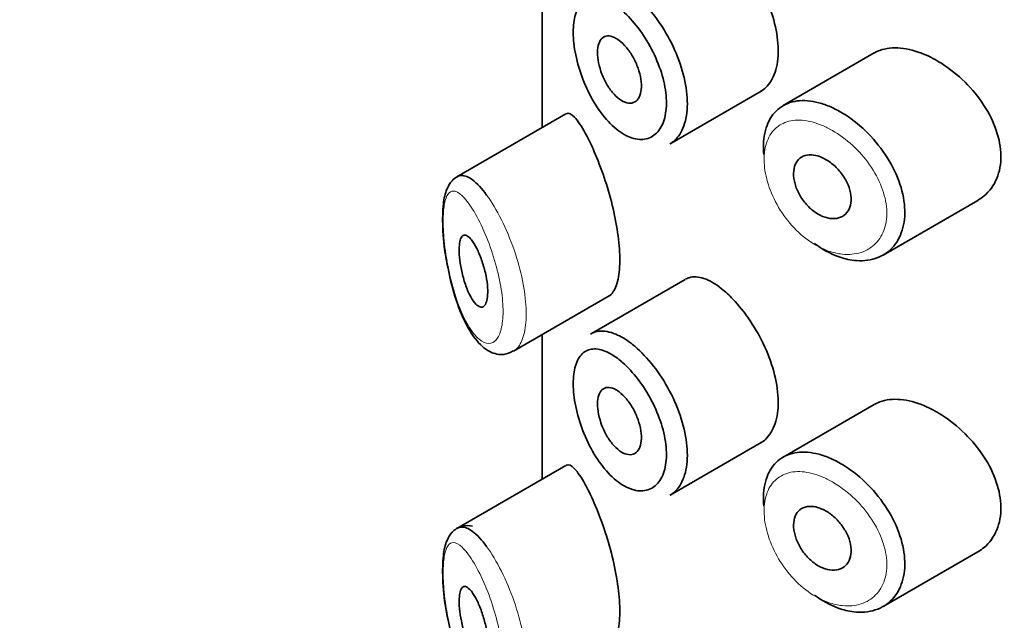
# Model space of a CAD drawing. Units: millimetres. Extents: x 0 to 2423, y 0 to 2766.
# Drawn here: x 552 to 566, y 1027 to 1035 of the extents above; entities that cross this region are included whole.
import ezdxf
from ezdxf import colors
from ezdxf.entities.mleader import LeaderData, LeaderLine
from ezdxf.math import Vec2, Vec3

# ---------------------------------------------------------------- set-up
doc = ezdxf.new("R2010")
doc.units = ezdxf.units.MM
doc.layers.add('DV5_Défaut', color=7, linetype='Continuous')
doc.layers.add('Défaut', color=7, linetype='Continuous')

# ---------------------------------------------------------------- blocks, each defined once
blk = doc.blocks.new('_DOT')
at = {"color": 0}
blk.add_line((0, 0), (-1, 0), dxfattribs=at)
at = {"color": 0, "const_width": 0.333}
blk.add_lwpolyline([(-0.1665, 0, 1), (0.1665, 0, 1)], format="xyb", close=True, dxfattribs=at)
blk = doc.blocks.new('SE4')
at = {"layer": 'DV5_Défaut', "color": 7, "linetype": 'Continuous', "lineweight": 35}
for p, q in [((559.39, 1035.457), (559.39, 1033.444)), ((559.393, 1033.446), (559.393, 1035.458)), ((559.393, 1035.458), (559.393, 1033.446)), ((564.022, 1034.486), (562.752, 1033.753)), ((561.174, 1033.221), (562.443, 1033.954)), ((559.723, 1033.637), (558.203, 1032.759)), ((564.144, 1031.67), (565.464, 1032.432)), ((561.386, 1031.331), (560.066, 1030.569)), ((558.992, 1030.328), (560.327, 1031.099)), ((559.39, 1030.558), (559.39, 1028.545)), ((559.393, 1028.547), (559.393, 1030.559)), ((559.393, 1030.559), (559.393, 1028.547)), ((564.022, 1029.587), (562.752, 1028.854)), ((561.174, 1028.322), (562.443, 1029.055)), ((559.723, 1028.738), (558.203, 1027.86)), ((564.144, 1026.771), (565.464, 1027.533))]:
    blk.add_line(p, q, dxfattribs=at)
for points, knots in [([(562.442, 1033.953), (562.466, 1033.967), (562.489, 1033.984), (562.51, 1034.003), (562.565, 1034.056), (562.61, 1034.13), (562.639, 1034.219), (562.669, 1034.308), (562.684, 1034.414), (562.682, 1034.529), (562.681, 1034.644), (562.664, 1034.77), (562.632, 1034.898), (562.6, 1035.026), (562.553, 1035.159), (562.496, 1035.286), (562.438, 1035.413), (562.368, 1035.537), (562.293, 1035.65), (562.218, 1035.763), (562.135, 1035.866), (562.052, 1035.953), (561.999, 1036.009), (561.945, 1036.058), (561.893, 1036.1)], [0, 0, 0, 0, 0.053378, 0.053378, 0.053378, 0.196068, 0.196068, 0.196068, 0.338674, 0.338674, 0.338674, 0.481354, 0.481354, 0.481354, 0.624034, 0.624034, 0.624034, 0.766636, 0.766636, 0.766636, 0.90931, 0.90931, 0.90931, 1, 1, 1, 1]), ([(560.623, 1035.345), (560.643, 1035.33), (560.663, 1035.314), (560.683, 1035.297), (560.772, 1035.222), (560.861, 1035.127), (560.944, 1035.021), (561.026, 1034.916), (561.103, 1034.796), (561.169, 1034.672), (561.234, 1034.548), (561.29, 1034.416), (561.331, 1034.287), (561.372, 1034.158), (561.399, 1034.028), (561.41, 1033.907), (561.421, 1033.787), (561.416, 1033.673), (561.396, 1033.575), (561.376, 1033.477), (561.34, 1033.391), (561.291, 1033.327), (561.257, 1033.282), (561.217, 1033.246), (561.173, 1033.22)], [0, 0, 0, 0, 0.032589, 0.032589, 0.032589, 0.179265, 0.179265, 0.179265, 0.324649, 0.324649, 0.324649, 0.469062, 0.469062, 0.469062, 0.613103, 0.613103, 0.613103, 0.757082, 0.757082, 0.757082, 0.901046, 0.901046, 0.901046, 1, 1, 1, 1]), ([(560.461, 1035.113), (560.404, 1035.158), (560.346, 1035.194), (560.292, 1035.219), (560.222, 1035.25), (560.155, 1035.264), (560.097, 1035.259), (560.041, 1035.254), (559.99, 1035.231), (559.949, 1035.191), (559.909, 1035.151), (559.877, 1035.094), (559.856, 1035.023), (559.835, 1034.953), (559.825, 1034.867), (559.825, 1034.772), (559.825, 1034.676), (559.837, 1034.569), (559.859, 1034.459), (559.882, 1034.347), (559.916, 1034.23), (559.959, 1034.119), (560.003, 1034.006), (560.057, 1033.895), (560.117, 1033.795), (560.177, 1033.696), (560.244, 1033.605), (560.315, 1033.53), (560.385, 1033.454), (560.461, 1033.393), (560.534, 1033.351), (560.58, 1033.325), (560.625, 1033.306), (560.669, 1033.295), (560.739, 1033.276), (560.807, 1033.277), (560.866, 1033.296), (560.926, 1033.315), (560.978, 1033.353), (561.019, 1033.407), (561.06, 1033.46), (561.09, 1033.532), (561.107, 1033.614), (561.124, 1033.696), (561.129, 1033.792), (561.119, 1033.893), (561.11, 1033.994), (561.087, 1034.104), (561.053, 1034.213), (561.018, 1034.322), (560.972, 1034.434), (560.917, 1034.538), (560.862, 1034.644), (560.797, 1034.746), (560.728, 1034.836), (560.659, 1034.926), (560.584, 1035.007), (560.511, 1035.072), (560.494, 1035.086), (560.478, 1035.1), (560.461, 1035.113)], [0, 0, 0, 0, 0.042565, 0.042565, 0.042565, 0.097393, 0.097393, 0.097393, 0.150242, 0.150242, 0.150242, 0.202465, 0.202465, 0.202465, 0.25461, 0.25461, 0.25461, 0.307649, 0.307649, 0.307649, 0.361815, 0.361815, 0.361815, 0.416544, 0.416544, 0.416544, 0.471245, 0.471245, 0.471245, 0.526056, 0.526056, 0.526056, 0.559633, 0.559633, 0.559633, 0.613191, 0.613191, 0.613191, 0.666487, 0.666487, 0.666487, 0.719576, 0.719576, 0.719576, 0.772566, 0.772566, 0.772566, 0.825637, 0.825637, 0.825637, 0.879042, 0.879042, 0.879042, 0.933072, 0.933072, 0.933072, 0.987814, 0.987814, 0.987814, 1, 1, 1, 1]), ([(560.464, 1034.662), (560.498, 1034.636), (560.533, 1034.602), (560.566, 1034.562), (560.599, 1034.523), (560.631, 1034.477), (560.658, 1034.428), (560.686, 1034.379), (560.71, 1034.326), (560.728, 1034.274), (560.747, 1034.222), (560.761, 1034.169), (560.768, 1034.119), (560.776, 1034.069), (560.778, 1034.021), (560.773, 1033.978), (560.769, 1033.936), (560.759, 1033.899), (560.743, 1033.869), (560.728, 1033.839), (560.707, 1033.817), (560.682, 1033.803), (560.657, 1033.789), (560.627, 1033.783), (560.596, 1033.787), (560.565, 1033.79), (560.531, 1033.803), (560.496, 1033.823), (560.462, 1033.844), (560.427, 1033.874), (560.394, 1033.91), (560.361, 1033.946), (560.328, 1033.99), (560.3, 1034.037), (560.271, 1034.084), (560.246, 1034.137), (560.225, 1034.19), (560.205, 1034.242), (560.189, 1034.297), (560.179, 1034.349), (560.168, 1034.401), (560.163, 1034.451), (560.164, 1034.496), (560.164, 1034.541), (560.17, 1034.582), (560.182, 1034.615), (560.193, 1034.648), (560.209, 1034.675), (560.23, 1034.693), (560.251, 1034.712), (560.276, 1034.722), (560.304, 1034.724), (560.333, 1034.726), (560.365, 1034.718), (560.398, 1034.703), (560.42, 1034.693), (560.442, 1034.679), (560.464, 1034.662)], [0, 0, 0, 0, 0.054135, 0.054135, 0.054135, 0.10829, 0.10829, 0.10829, 0.162155, 0.162155, 0.162155, 0.21566, 0.21566, 0.21566, 0.26894, 0.26894, 0.26894, 0.322132, 0.322132, 0.322132, 0.375363, 0.375363, 0.375363, 0.428763, 0.428763, 0.428763, 0.482472, 0.482472, 0.482472, 0.536578, 0.536578, 0.536578, 0.591006, 0.591006, 0.591006, 0.645443, 0.645443, 0.645443, 0.699447, 0.699447, 0.699447, 0.752756, 0.752756, 0.752756, 0.805545, 0.805545, 0.805545, 0.858337, 0.858337, 0.858337, 0.911642, 0.911642, 0.911642, 0.965627, 0.965627, 0.965627, 1, 1, 1, 1]), ([(564.721, 1034.467), (564.607, 1034.515), (564.493, 1034.545), (564.388, 1034.555), (564.283, 1034.564), (564.184, 1034.553), (564.099, 1034.522), (564.072, 1034.512), (564.046, 1034.499), (564.021, 1034.485)], [0, 0, 0, 0, 0.430974, 0.430974, 0.430974, 0.862193, 0.862193, 0.862193, 1, 1, 1, 1]), ([(565.466, 1032.433), (565.497, 1032.451), (565.526, 1032.471), (565.553, 1032.493), (565.629, 1032.557), (565.69, 1032.641), (565.73, 1032.738), (565.769, 1032.832), (565.789, 1032.941), (565.787, 1033.056), (565.786, 1033.167), (565.763, 1033.287), (565.723, 1033.405), (565.683, 1033.524), (565.624, 1033.643), (565.551, 1033.756), (565.476, 1033.871), (565.385, 1033.981), (565.287, 1034.079), (565.185, 1034.179), (565.073, 1034.269), (564.958, 1034.342), (564.88, 1034.391), (564.8, 1034.433), (564.721, 1034.467)], [0, 0, 0, 0, 0.051343, 0.051343, 0.051343, 0.196841, 0.196841, 0.196841, 0.338475, 0.338475, 0.338475, 0.476625, 0.476625, 0.476625, 0.614744, 0.614744, 0.614744, 0.756149, 0.756149, 0.756149, 0.901352, 0.901352, 0.901352, 1, 1, 1, 1]), ([(562.481, 1033.07), (562.477, 1033.117), (562.476, 1033.162), (562.477, 1033.206), (562.481, 1033.318), (562.502, 1033.422), (562.54, 1033.509), (562.578, 1033.595), (562.633, 1033.667), (562.702, 1033.719), (562.771, 1033.771), (562.854, 1033.805), (562.946, 1033.817), (563.039, 1033.829), (563.142, 1033.82), (563.248, 1033.792), (563.303, 1033.777), (563.358, 1033.758), (563.414, 1033.734)], [0, 0, 0, 0, 0.079983, 0.079983, 0.079983, 0.284274, 0.284274, 0.284274, 0.488523, 0.488523, 0.488523, 0.692703, 0.692703, 0.692703, 0.897057, 0.897057, 0.897057, 1, 1, 1, 1]), ([(559.992, 1033.37), (559.938, 1033.468), (559.888, 1033.544), (559.843, 1033.59), (559.799, 1033.636), (559.76, 1033.655), (559.728, 1033.64), (559.727, 1033.639), (559.726, 1033.638), (559.724, 1033.638)], [0, 0, 0, 0, 0.489383, 0.489383, 0.489383, 0.97962, 0.97962, 0.97962, 1, 1, 1, 1]), ([(563.414, 1033.734), (563.468, 1033.71), (563.523, 1033.681), (563.578, 1033.648), (563.688, 1033.582), (563.798, 1033.497), (563.899, 1033.4), (564, 1033.303), (564.094, 1033.191), (564.173, 1033.073), (564.252, 1032.955), (564.317, 1032.828), (564.364, 1032.703), (564.409, 1032.579), (564.437, 1032.453), (564.445, 1032.336), (564.453, 1032.221), (564.441, 1032.111), (564.411, 1032.015), (564.381, 1031.919), (564.333, 1031.834), (564.27, 1031.768), (564.206, 1031.701), (564.126, 1031.651), (564.036, 1031.622), (563.945, 1031.592), (563.842, 1031.583), (563.735, 1031.595), (563.664, 1031.604), (563.591, 1031.622), (563.517, 1031.649), (563.407, 1031.689), (563.294, 1031.752), (563.189, 1031.83)], [0, 0, 0, 0, 0.048444, 0.048444, 0.048444, 0.147877, 0.147877, 0.147877, 0.24809, 0.24809, 0.24809, 0.348085, 0.348085, 0.348085, 0.446558, 0.446558, 0.446558, 0.543254, 0.543254, 0.543254, 0.639412, 0.639412, 0.639412, 0.736673, 0.736673, 0.736673, 0.835732, 0.835732, 0.835732, 0.900881, 0.900881, 0.900881, 1, 1, 1, 1]), ([(560.321, 1031.096), (560.342, 1031.108), (560.362, 1031.126), (560.379, 1031.152), (560.413, 1031.2), (560.44, 1031.273), (560.456, 1031.365), (560.471, 1031.451), (560.477, 1031.556), (560.473, 1031.67), (560.47, 1031.781), (560.457, 1031.904), (560.437, 1032.03), (560.417, 1032.156), (560.389, 1032.287), (560.356, 1032.414), (560.322, 1032.546), (560.282, 1032.676), (560.24, 1032.796), (560.195, 1032.924), (560.147, 1033.044), (560.101, 1033.148), (560.064, 1033.231), (560.027, 1033.306), (559.992, 1033.37)], [0, 0, 0, 0, 0.075635, 0.075635, 0.075635, 0.218685, 0.218685, 0.218685, 0.35145, 0.35145, 0.35145, 0.479918, 0.479918, 0.479918, 0.608987, 0.608987, 0.608987, 0.743076, 0.743076, 0.743076, 0.886568, 0.886568, 0.886568, 1, 1, 1, 1]), ([(563.292, 1033.029), (563.337, 1033.009), (563.384, 1032.981), (563.427, 1032.947), (563.47, 1032.913), (563.511, 1032.873), (563.547, 1032.828), (563.583, 1032.784), (563.614, 1032.735), (563.639, 1032.686), (563.663, 1032.637), (563.681, 1032.586), (563.69, 1032.537), (563.7, 1032.488), (563.702, 1032.441), (563.696, 1032.398), (563.69, 1032.356), (563.677, 1032.317), (563.657, 1032.285), (563.637, 1032.253), (563.609, 1032.227), (563.577, 1032.208), (563.545, 1032.19), (563.507, 1032.179), (563.466, 1032.177), (563.425, 1032.175), (563.38, 1032.182), (563.335, 1032.196), (563.29, 1032.211), (563.243, 1032.235), (563.199, 1032.265), (563.156, 1032.295), (563.113, 1032.333), (563.076, 1032.375), (563.039, 1032.417), (563.005, 1032.465), (562.978, 1032.514), (562.951, 1032.563), (562.93, 1032.614), (562.917, 1032.664), (562.903, 1032.714), (562.896, 1032.763), (562.897, 1032.808), (562.898, 1032.854), (562.906, 1032.896), (562.921, 1032.931), (562.936, 1032.967), (562.958, 1032.997), (562.986, 1033.019), (563.014, 1033.041), (563.048, 1033.056), (563.085, 1033.063), (563.123, 1033.069), (563.165, 1033.067), (563.209, 1033.057), (563.236, 1033.051), (563.264, 1033.042), (563.292, 1033.029)], [0, 0, 0, 0, 0.05445, 0.05445, 0.05445, 0.108906, 0.108906, 0.108906, 0.16325, 0.16325, 0.16325, 0.217041, 0.217041, 0.217041, 0.270141, 0.270141, 0.270141, 0.322866, 0.322866, 0.322866, 0.375778, 0.375778, 0.375778, 0.429304, 0.429304, 0.429304, 0.483472, 0.483472, 0.483472, 0.537947, 0.537947, 0.537947, 0.592305, 0.592305, 0.592305, 0.646293, 0.646293, 0.646293, 0.699896, 0.699896, 0.699896, 0.753228, 0.753228, 0.753228, 0.806432, 0.806432, 0.806432, 0.859636, 0.859636, 0.859636, 0.912968, 0.912968, 0.912968, 0.966568, 0.966568, 0.966568, 1, 1, 1, 1]), ([(558.209, 1032.762), (558.182, 1032.747), (558.118, 1032.696), (558.048, 1032.572), (558.005, 1032.377), (558, 1032.063), (558.021, 1031.775), (558.049, 1031.643), (558.05, 1031.641)], [0, 0, 0, 0, 0.089411, 0.232781, 0.453774, 0.71996, 0.995166, 1, 1, 1, 1]), ([(558.206, 1032.761), (558.225, 1032.772), (558.245, 1032.777), (558.266, 1032.778), (558.312, 1032.78), (558.365, 1032.759), (558.421, 1032.716), (558.483, 1032.67), (558.55, 1032.598), (558.617, 1032.506)], [0, 0, 0, 0, 0.178106, 0.178106, 0.178106, 0.571573, 0.571573, 0.571573, 1, 1, 1, 1]), ([(558.426, 1031.853), (558.45, 1031.818), (558.474, 1031.774), (558.497, 1031.724), (558.52, 1031.674), (558.543, 1031.616), (558.562, 1031.556), (558.581, 1031.498), (558.597, 1031.437), (558.609, 1031.377), (558.62, 1031.322), (558.627, 1031.267), (558.631, 1031.217), (558.634, 1031.169), (558.633, 1031.125), (558.629, 1031.088), (558.625, 1031.051), (558.618, 1031.02), (558.608, 1030.997), (558.597, 1030.974), (558.584, 1030.957), (558.568, 1030.949), (558.552, 1030.941), (558.533, 1030.942), (558.514, 1030.951), (558.493, 1030.96), (558.47, 1030.979), (558.448, 1031.006), (558.425, 1031.036), (558.401, 1031.074), (558.378, 1031.12), (558.355, 1031.167), (558.333, 1031.223), (558.313, 1031.282), (558.295, 1031.341), (558.278, 1031.405), (558.265, 1031.468), (558.253, 1031.526), (558.244, 1031.586), (558.239, 1031.641), (558.235, 1031.691), (558.234, 1031.738), (558.235, 1031.779), (558.237, 1031.817), (558.242, 1031.85), (558.249, 1031.876), (558.256, 1031.903), (558.266, 1031.922), (558.278, 1031.934), (558.291, 1031.947), (558.306, 1031.951), (558.323, 1031.948), (558.341, 1031.943), (558.361, 1031.93), (558.383, 1031.908), (558.397, 1031.893), (558.411, 1031.875), (558.426, 1031.853)], [0, 0, 0, 0, 0.059515, 0.059515, 0.059515, 0.119219, 0.119219, 0.119219, 0.175762, 0.175762, 0.175762, 0.227805, 0.227805, 0.227805, 0.27664, 0.27664, 0.27664, 0.324401, 0.324401, 0.324401, 0.373178, 0.373178, 0.373178, 0.424681, 0.424681, 0.424681, 0.479997, 0.479997, 0.479997, 0.539117, 0.539117, 0.539117, 0.600288, 0.600288, 0.600288, 0.659949, 0.659949, 0.659949, 0.714588, 0.714588, 0.714588, 0.763723, 0.763723, 0.763723, 0.8101, 0.8101, 0.8101, 0.857244, 0.857244, 0.857244, 0.907879, 0.907879, 0.907879, 0.963344, 0.963344, 0.963344, 1, 1, 1, 1]), ([(558.05, 1031.641), (558.076, 1031.496), (558.127, 1031.232), (558.266, 1030.814), (558.44, 1030.502), (558.627, 1030.321), (558.841, 1030.262), (558.94, 1030.311), (558.987, 1030.335)], [0, 0, 0, 0, 0.173308, 0.370778, 0.600159, 0.780089, 0.910027, 1, 1, 1, 1]), ([(561.893, 1031.201), (561.808, 1031.268), (561.724, 1031.316), (561.647, 1031.342), (561.571, 1031.368), (561.5, 1031.373), (561.439, 1031.354), (561.421, 1031.349), (561.404, 1031.341), (561.388, 1031.332)], [0, 0, 0, 0, 0.435773, 0.435773, 0.435773, 0.871407, 0.871407, 0.871407, 1, 1, 1, 1]), ([(562.442, 1029.054), (562.466, 1029.068), (562.489, 1029.085), (562.51, 1029.105), (562.565, 1029.157), (562.61, 1029.231), (562.639, 1029.32), (562.669, 1029.409), (562.684, 1029.515), (562.682, 1029.63), (562.681, 1029.745), (562.664, 1029.871), (562.632, 1029.999), (562.6, 1030.127), (562.553, 1030.26), (562.496, 1030.387), (562.438, 1030.514), (562.368, 1030.638), (562.293, 1030.751), (562.218, 1030.864), (562.135, 1030.967), (562.052, 1031.054), (561.999, 1031.11), (561.945, 1031.159), (561.893, 1031.201)], [0, 0, 0, 0, 0.053378, 0.053378, 0.053378, 0.196068, 0.196068, 0.196068, 0.338674, 0.338674, 0.338674, 0.481354, 0.481354, 0.481354, 0.624034, 0.624034, 0.624034, 0.766636, 0.766636, 0.766636, 0.90931, 0.90931, 0.90931, 1, 1, 1, 1]), ([(560.066, 1030.569), (560.102, 1030.59), (560.142, 1030.603), (560.184, 1030.607), (560.255, 1030.616), (560.335, 1030.601), (560.419, 1030.566), (560.485, 1030.539), (560.554, 1030.498), (560.623, 1030.446)], [0, 0, 0, 0, 0.252354, 0.252354, 0.252354, 0.672259, 0.672259, 0.672259, 1, 1, 1, 1]), ([(560.461, 1030.214), (560.404, 1030.259), (560.346, 1030.295), (560.292, 1030.32), (560.222, 1030.351), (560.155, 1030.365), (560.097, 1030.36), (560.041, 1030.355), (559.99, 1030.332), (559.949, 1030.292), (559.909, 1030.252), (559.877, 1030.195), (559.856, 1030.125), (559.835, 1030.054), (559.825, 1029.968), (559.825, 1029.873), (559.825, 1029.777), (559.837, 1029.67), (559.859, 1029.56), (559.882, 1029.448), (559.916, 1029.331), (559.959, 1029.22), (560.003, 1029.107), (560.057, 1028.996), (560.117, 1028.896), (560.177, 1028.797), (560.244, 1028.706), (560.315, 1028.631), (560.385, 1028.556), (560.461, 1028.494), (560.534, 1028.452), (560.58, 1028.427), (560.625, 1028.407), (560.669, 1028.396), (560.739, 1028.377), (560.807, 1028.378), (560.866, 1028.397), (560.926, 1028.416), (560.978, 1028.454), (561.019, 1028.508), (561.06, 1028.561), (561.09, 1028.633), (561.107, 1028.715), (561.124, 1028.797), (561.129, 1028.893), (561.119, 1028.994), (561.11, 1029.095), (561.087, 1029.205), (561.053, 1029.314), (561.018, 1029.423), (560.972, 1029.535), (560.917, 1029.639), (560.862, 1029.745), (560.797, 1029.847), (560.728, 1029.937), (560.659, 1030.027), (560.584, 1030.108), (560.511, 1030.173), (560.494, 1030.187), (560.478, 1030.201), (560.461, 1030.214)], [0, 0, 0, 0, 0.042565, 0.042565, 0.042565, 0.097393, 0.097393, 0.097393, 0.150242, 0.150242, 0.150242, 0.202465, 0.202465, 0.202465, 0.25461, 0.25461, 0.25461, 0.307649, 0.307649, 0.307649, 0.361815, 0.361815, 0.361815, 0.416544, 0.416544, 0.416544, 0.471245, 0.471245, 0.471245, 0.526056, 0.526056, 0.526056, 0.559633, 0.559633, 0.559633, 0.613191, 0.613191, 0.613191, 0.666487, 0.666487, 0.666487, 0.719576, 0.719576, 0.719576, 0.772566, 0.772566, 0.772566, 0.825637, 0.825637, 0.825637, 0.879042, 0.879042, 0.879042, 0.933072, 0.933072, 0.933072, 0.987814, 0.987814, 0.987814, 1, 1, 1, 1]), ([(560.623, 1030.446), (560.643, 1030.431), (560.663, 1030.415), (560.683, 1030.398), (560.772, 1030.323), (560.861, 1030.228), (560.944, 1030.122), (561.026, 1030.017), (561.103, 1029.897), (561.169, 1029.773), (561.234, 1029.649), (561.29, 1029.517), (561.331, 1029.388), (561.372, 1029.259), (561.399, 1029.129), (561.41, 1029.008), (561.421, 1028.888), (561.416, 1028.774), (561.396, 1028.676), (561.376, 1028.578), (561.34, 1028.492), (561.291, 1028.428), (561.257, 1028.383), (561.217, 1028.347), (561.173, 1028.321)], [0, 0, 0, 0, 0.032589, 0.032589, 0.032589, 0.179265, 0.179265, 0.179265, 0.324649, 0.324649, 0.324649, 0.469062, 0.469062, 0.469062, 0.613103, 0.613103, 0.613103, 0.757082, 0.757082, 0.757082, 0.901046, 0.901046, 0.901046, 1, 1, 1, 1]), ([(560.464, 1029.763), (560.498, 1029.737), (560.533, 1029.703), (560.566, 1029.664), (560.599, 1029.624), (560.631, 1029.578), (560.658, 1029.529), (560.686, 1029.48), (560.71, 1029.427), (560.728, 1029.375), (560.747, 1029.323), (560.761, 1029.27), (560.768, 1029.22), (560.776, 1029.17), (560.778, 1029.122), (560.773, 1029.079), (560.769, 1029.037), (560.759, 1029), (560.743, 1028.97), (560.728, 1028.94), (560.707, 1028.918), (560.682, 1028.904), (560.657, 1028.89), (560.627, 1028.884), (560.596, 1028.888), (560.565, 1028.891), (560.531, 1028.904), (560.496, 1028.924), (560.462, 1028.945), (560.427, 1028.975), (560.394, 1029.011), (560.361, 1029.047), (560.328, 1029.091), (560.3, 1029.138), (560.271, 1029.185), (560.246, 1029.238), (560.225, 1029.291), (560.205, 1029.343), (560.189, 1029.398), (560.179, 1029.45), (560.168, 1029.502), (560.163, 1029.552), (560.164, 1029.597), (560.164, 1029.642), (560.17, 1029.683), (560.182, 1029.716), (560.193, 1029.749), (560.209, 1029.776), (560.23, 1029.794), (560.251, 1029.813), (560.276, 1029.823), (560.304, 1029.825), (560.333, 1029.827), (560.365, 1029.819), (560.398, 1029.804), (560.42, 1029.794), (560.442, 1029.78), (560.464, 1029.763)], [0, 0, 0, 0, 0.054135, 0.054135, 0.054135, 0.10829, 0.10829, 0.10829, 0.162155, 0.162155, 0.162155, 0.21566, 0.21566, 0.21566, 0.26894, 0.26894, 0.26894, 0.322132, 0.322132, 0.322132, 0.375363, 0.375363, 0.375363, 0.428763, 0.428763, 0.428763, 0.482472, 0.482472, 0.482472, 0.536578, 0.536578, 0.536578, 0.591006, 0.591006, 0.591006, 0.645443, 0.645443, 0.645443, 0.699447, 0.699447, 0.699447, 0.752756, 0.752756, 0.752756, 0.805545, 0.805545, 0.805545, 0.858337, 0.858337, 0.858337, 0.911642, 0.911642, 0.911642, 0.965627, 0.965627, 0.965627, 1, 1, 1, 1]), ([(564.721, 1029.568), (564.607, 1029.616), (564.493, 1029.646), (564.388, 1029.656), (564.283, 1029.665), (564.184, 1029.654), (564.099, 1029.623), (564.072, 1029.613), (564.046, 1029.601), (564.021, 1029.586)], [0, 0, 0, 0, 0.4309738, 0.4309738, 0.4309738, 0.8621934, 0.8621934, 0.8621934, 1, 1, 1, 1]), ([(565.466, 1027.534), (565.497, 1027.552), (565.526, 1027.572), (565.553, 1027.594), (565.629, 1027.658), (565.69, 1027.742), (565.73, 1027.839), (565.769, 1027.933), (565.789, 1028.042), (565.787, 1028.157), (565.786, 1028.268), (565.763, 1028.388), (565.723, 1028.506), (565.683, 1028.625), (565.624, 1028.744), (565.551, 1028.857), (565.476, 1028.972), (565.385, 1029.082), (565.287, 1029.18), (565.185, 1029.28), (565.073, 1029.37), (564.958, 1029.443), (564.88, 1029.492), (564.8, 1029.534), (564.721, 1029.568)], [0, 0, 0, 0, 0.051343, 0.051343, 0.051343, 0.196841, 0.196841, 0.196841, 0.338475, 0.338475, 0.338475, 0.476625, 0.476625, 0.476625, 0.614744, 0.614744, 0.614744, 0.756149, 0.756149, 0.756149, 0.901352, 0.901352, 0.901352, 1, 1, 1, 1]), ([(562.481, 1028.171), (562.477, 1028.218), (562.476, 1028.264), (562.477, 1028.307), (562.481, 1028.419), (562.502, 1028.523), (562.54, 1028.61), (562.578, 1028.696), (562.633, 1028.769), (562.702, 1028.821), (562.771, 1028.872), (562.854, 1028.906), (562.946, 1028.918), (563.039, 1028.93), (563.142, 1028.921), (563.248, 1028.893), (563.303, 1028.879), (563.358, 1028.859), (563.414, 1028.835)], [0, 0, 0, 0, 0.079983, 0.079983, 0.079983, 0.284274, 0.284274, 0.284274, 0.488523, 0.488523, 0.488523, 0.692703, 0.692703, 0.692703, 0.897057, 0.897057, 0.897057, 1, 1, 1, 1]), ([(559.992, 1028.471), (559.938, 1028.569), (559.888, 1028.645), (559.843, 1028.691), (559.799, 1028.737), (559.76, 1028.756), (559.728, 1028.741), (559.727, 1028.74), (559.726, 1028.739), (559.724, 1028.739)], [0, 0, 0, 0, 0.489383, 0.489383, 0.489383, 0.97962, 0.97962, 0.97962, 1, 1, 1, 1]), ([(563.414, 1028.835), (563.468, 1028.811), (563.523, 1028.782), (563.578, 1028.749), (563.688, 1028.683), (563.798, 1028.598), (563.899, 1028.501), (564, 1028.404), (564.094, 1028.292), (564.173, 1028.174), (564.252, 1028.056), (564.317, 1027.929), (564.364, 1027.804), (564.409, 1027.68), (564.437, 1027.555), (564.445, 1027.437), (564.453, 1027.322), (564.441, 1027.212), (564.411, 1027.116), (564.381, 1027.02), (564.333, 1026.935), (564.27, 1026.869), (564.206, 1026.802), (564.126, 1026.752), (564.036, 1026.723), (563.945, 1026.693), (563.842, 1026.684), (563.735, 1026.697), (563.664, 1026.705), (563.591, 1026.723), (563.517, 1026.75), (563.407, 1026.79), (563.294, 1026.853), (563.189, 1026.931)], [0, 0, 0, 0, 0.048444, 0.048444, 0.048444, 0.147877, 0.147877, 0.147877, 0.24809, 0.24809, 0.24809, 0.348085, 0.348085, 0.348085, 0.446558, 0.446558, 0.446558, 0.543254, 0.543254, 0.543254, 0.639412, 0.639412, 0.639412, 0.736673, 0.736673, 0.736673, 0.835732, 0.835732, 0.835732, 0.900881, 0.900881, 0.900881, 1, 1, 1, 1]), ([(560.321, 1026.197), (560.342, 1026.209), (560.362, 1026.227), (560.379, 1026.253), (560.413, 1026.301), (560.44, 1026.374), (560.456, 1026.466), (560.471, 1026.552), (560.477, 1026.657), (560.473, 1026.771), (560.47, 1026.882), (560.457, 1027.005), (560.437, 1027.131), (560.417, 1027.257), (560.389, 1027.388), (560.356, 1027.515), (560.322, 1027.647), (560.282, 1027.777), (560.24, 1027.897), (560.195, 1028.025), (560.147, 1028.145), (560.101, 1028.249), (560.064, 1028.332), (560.027, 1028.407), (559.992, 1028.471)], [0, 0, 0, 0, 0.075635, 0.075635, 0.075635, 0.218685, 0.218685, 0.218685, 0.35145, 0.35145, 0.35145, 0.479918, 0.479918, 0.479918, 0.608987, 0.608987, 0.608987, 0.743076, 0.743076, 0.743076, 0.886568, 0.886568, 0.886568, 1, 1, 1, 1]), ([(563.292, 1028.13), (563.337, 1028.11), (563.384, 1028.082), (563.427, 1028.048), (563.47, 1028.014), (563.511, 1027.974), (563.547, 1027.929), (563.583, 1027.885), (563.614, 1027.836), (563.639, 1027.787), (563.663, 1027.738), (563.681, 1027.687), (563.69, 1027.638), (563.7, 1027.59), (563.702, 1027.542), (563.696, 1027.499), (563.69, 1027.457), (563.677, 1027.418), (563.657, 1027.386), (563.637, 1027.354), (563.609, 1027.328), (563.577, 1027.31), (563.545, 1027.291), (563.507, 1027.28), (563.466, 1027.278), (563.425, 1027.276), (563.38, 1027.283), (563.335, 1027.297), (563.29, 1027.312), (563.243, 1027.336), (563.199, 1027.366), (563.156, 1027.396), (563.113, 1027.434), (563.076, 1027.476), (563.039, 1027.518), (563.005, 1027.566), (562.978, 1027.615), (562.951, 1027.664), (562.93, 1027.715), (562.917, 1027.765), (562.903, 1027.815), (562.896, 1027.864), (562.897, 1027.909), (562.898, 1027.955), (562.906, 1027.997), (562.921, 1028.032), (562.936, 1028.068), (562.958, 1028.098), (562.986, 1028.12), (563.014, 1028.142), (563.048, 1028.157), (563.085, 1028.164), (563.123, 1028.17), (563.165, 1028.168), (563.209, 1028.158), (563.236, 1028.152), (563.264, 1028.143), (563.292, 1028.13)], [0, 0, 0, 0, 0.05445, 0.05445, 0.05445, 0.108906, 0.108906, 0.108906, 0.16325, 0.16325, 0.16325, 0.217041, 0.217041, 0.217041, 0.270141, 0.270141, 0.270141, 0.322866, 0.322866, 0.322866, 0.375778, 0.375778, 0.375778, 0.429304, 0.429304, 0.429304, 0.483472, 0.483472, 0.483472, 0.537947, 0.537947, 0.537947, 0.592305, 0.592305, 0.592305, 0.646293, 0.646293, 0.646293, 0.699896, 0.699896, 0.699896, 0.753228, 0.753228, 0.753228, 0.806432, 0.806432, 0.806432, 0.859636, 0.859636, 0.859636, 0.912968, 0.912968, 0.912968, 0.966568, 0.966568, 0.966568, 1, 1, 1, 1]), ([(558.421, 1027.889), (558.375, 1027.9), (558.264, 1027.905), (558.128, 1027.814), (558.048, 1027.674), (558.005, 1027.478), (558, 1027.164), (558.021, 1026.876), (558.049, 1026.744), (558.05, 1026.742)], [0, 0, 0, 0, 0.120825, 0.248362, 0.366705, 0.549122, 0.768843, 0.99601, 1, 1, 1, 1]), ([(558.206, 1027.862), (558.225, 1027.873), (558.245, 1027.878), (558.266, 1027.879), (558.312, 1027.881), (558.365, 1027.86), (558.421, 1027.817), (558.483, 1027.771), (558.55, 1027.699), (558.617, 1027.607)], [0, 0, 0, 0, 0.178106, 0.178106, 0.178106, 0.571573, 0.571573, 0.571573, 1, 1, 1, 1]), ([(558.426, 1026.954), (558.45, 1026.919), (558.474, 1026.875), (558.497, 1026.825), (558.52, 1026.775), (558.543, 1026.717), (558.562, 1026.657), (558.581, 1026.599), (558.597, 1026.538), (558.609, 1026.478), (558.62, 1026.423), (558.627, 1026.368), (558.631, 1026.318), (558.634, 1026.27), (558.633, 1026.226), (558.629, 1026.189), (558.625, 1026.152), (558.618, 1026.121), (558.608, 1026.098), (558.597, 1026.075), (558.584, 1026.058), (558.568, 1026.051), (558.552, 1026.042), (558.533, 1026.043), (558.514, 1026.052), (558.493, 1026.061), (558.47, 1026.08), (558.448, 1026.107), (558.425, 1026.137), (558.401, 1026.175), (558.378, 1026.221), (558.355, 1026.268), (558.333, 1026.324), (558.313, 1026.383), (558.295, 1026.442), (558.278, 1026.506), (558.265, 1026.569), (558.253, 1026.627), (558.244, 1026.687), (558.239, 1026.742), (558.235, 1026.792), (558.234, 1026.839), (558.235, 1026.88), (558.237, 1026.918), (558.242, 1026.951), (558.249, 1026.977), (558.256, 1027.004), (558.266, 1027.023), (558.278, 1027.035), (558.291, 1027.048), (558.306, 1027.052), (558.323, 1027.049), (558.341, 1027.044), (558.361, 1027.031), (558.383, 1027.009), (558.397, 1026.994), (558.411, 1026.976), (558.426, 1026.954)], [0, 0, 0, 0, 0.059515, 0.059515, 0.059515, 0.119219, 0.119219, 0.119219, 0.175762, 0.175762, 0.175762, 0.227805, 0.227805, 0.227805, 0.27664, 0.27664, 0.27664, 0.324401, 0.324401, 0.324401, 0.373178, 0.373178, 0.373178, 0.424681, 0.424681, 0.424681, 0.479997, 0.479997, 0.479997, 0.539117, 0.539117, 0.539117, 0.600288, 0.600288, 0.600288, 0.659949, 0.659949, 0.659949, 0.714588, 0.714588, 0.714588, 0.763723, 0.763723, 0.763723, 0.8101, 0.8101, 0.8101, 0.857244, 0.857244, 0.857244, 0.907879, 0.907879, 0.907879, 0.963344, 0.963344, 0.963344, 1, 1, 1, 1]), ([(558.05, 1026.742), (558.076, 1026.597), (558.127, 1026.333), (558.266, 1025.915), (558.44, 1025.603), (558.627, 1025.422), (558.841, 1025.363), (558.94, 1025.412), (558.987, 1025.436)], [0, 0, 0, 0, 0.173308, 0.370778, 0.600159, 0.780089, 0.910027, 1, 1, 1, 1])]:
    blk.add_open_spline(points, degree=3, knots=knots, dxfattribs=at)
at = {"layer": 'DV5_Défaut', "color": 7, "linetype": 'Continuous', "lineweight": 18}
for points, knots in [([(563.295, 1033.477), (563.247, 1033.497), (563.199, 1033.513), (563.152, 1033.525), (563.059, 1033.549), (562.969, 1033.556), (562.888, 1033.545), (562.81, 1033.534), (562.738, 1033.507), (562.68, 1033.463), (562.621, 1033.42), (562.573, 1033.359), (562.541, 1033.286), (562.508, 1033.213), (562.489, 1033.126), (562.486, 1033.032), (562.483, 1032.938), (562.495, 1032.834), (562.522, 1032.729), (562.549, 1032.624), (562.591, 1032.515), (562.645, 1032.412), (562.699, 1032.308), (562.767, 1032.206), (562.844, 1032.116), (562.921, 1032.025), (563.009, 1031.943), (563.1, 1031.877), (563.192, 1031.811), (563.29, 1031.76), (563.385, 1031.726), (563.449, 1031.704), (563.513, 1031.689), (563.575, 1031.682), (563.667, 1031.672), (563.758, 1031.681), (563.837, 1031.706), (563.915, 1031.732), (563.985, 1031.774), (564.041, 1031.831), (564.096, 1031.887), (564.139, 1031.959), (564.165, 1032.04), (564.191, 1032.121), (564.201, 1032.213), (564.195, 1032.31), (564.188, 1032.409), (564.163, 1032.514), (564.123, 1032.617), (564.083, 1032.722), (564.025, 1032.828), (563.957, 1032.926), (563.888, 1033.025), (563.805, 1033.119), (563.717, 1033.2), (563.63, 1033.28), (563.534, 1033.351), (563.438, 1033.406), (563.391, 1033.433), (563.343, 1033.457), (563.295, 1033.477)], [0, 0, 0, 0, 0.027121, 0.027121, 0.027121, 0.081436, 0.081436, 0.081436, 0.134239, 0.134239, 0.134239, 0.187417, 0.187417, 0.187417, 0.240438, 0.240438, 0.240438, 0.29345, 0.29345, 0.29345, 0.346671, 0.346671, 0.346671, 0.400388, 0.400388, 0.400388, 0.454683, 0.454683, 0.454683, 0.509065, 0.509065, 0.509065, 0.544829, 0.544829, 0.544829, 0.599085, 0.599085, 0.599085, 0.652099, 0.652099, 0.652099, 0.704233, 0.704233, 0.704233, 0.756494, 0.756494, 0.756494, 0.809762, 0.809762, 0.809762, 0.864099, 0.864099, 0.864099, 0.918859, 0.918859, 0.918859, 0.973399, 0.973399, 0.973399, 1, 1, 1, 1]), ([(558.422, 1032.307), (558.421, 1032.307), (558.421, 1032.307), (558.421, 1032.307), (558.37, 1032.389), (558.32, 1032.454), (558.275, 1032.497), (558.23, 1032.539), (558.189, 1032.562), (558.153, 1032.562), (558.125, 1032.562), (558.1, 1032.548), (558.079, 1032.518), (558.059, 1032.489), (558.043, 1032.445), (558.031, 1032.387), (558.02, 1032.33), (558.013, 1032.257), (558.012, 1032.174), (558.01, 1032.084), (558.015, 1031.979), (558.026, 1031.87), (558.038, 1031.746), (558.058, 1031.613), (558.083, 1031.486), (558.111, 1031.347), (558.147, 1031.211), (558.187, 1031.088), (558.227, 1030.965), (558.273, 1030.852), (558.322, 1030.758), (558.37, 1030.664), (558.423, 1030.586), (558.475, 1030.532), (558.5, 1030.505), (558.525, 1030.484), (558.55, 1030.469), (558.594, 1030.441), (558.637, 1030.431), (558.676, 1030.44), (558.712, 1030.449), (558.746, 1030.476), (558.773, 1030.519), (558.799, 1030.561), (558.819, 1030.621), (558.832, 1030.694), (558.844, 1030.766), (558.849, 1030.855), (558.845, 1030.95), (558.841, 1031.05), (558.828, 1031.161), (558.807, 1031.274), (558.784, 1031.394), (558.752, 1031.52), (558.715, 1031.639), (558.675, 1031.768), (558.628, 1031.893), (558.579, 1032.004), (558.528, 1032.12), (558.473, 1032.223), (558.422, 1032.307)], [0, 0, 0, 0, 0.000102, 0.000102, 0.000102, 0.060603, 0.060603, 0.060603, 0.119477, 0.119477, 0.119477, 0.165691, 0.165691, 0.165691, 0.21125, 0.21125, 0.21125, 0.256431, 0.256431, 0.256431, 0.30595, 0.30595, 0.30595, 0.362591, 0.362591, 0.362591, 0.423987, 0.423987, 0.423987, 0.485375, 0.485375, 0.485375, 0.546877, 0.546877, 0.546877, 0.576036, 0.576036, 0.576036, 0.627995, 0.627995, 0.627995, 0.677323, 0.677323, 0.677323, 0.72541, 0.72541, 0.72541, 0.773839, 0.773839, 0.773839, 0.824404, 0.824404, 0.824404, 0.8789, 0.8789, 0.8789, 0.938085, 0.938085, 0.938085, 1, 1, 1, 1]), ([(558.617, 1032.506), (558.686, 1032.412), (558.757, 1032.294), (558.823, 1032.162), (558.887, 1032.034), (558.949, 1031.889), (559, 1031.74), (559.048, 1031.601), (559.089, 1031.454), (559.118, 1031.313), (559.145, 1031.18), (559.162, 1031.049), (559.167, 1030.931), (559.172, 1030.817), (559.166, 1030.712), (559.15, 1030.624), (559.134, 1030.537), (559.108, 1030.464), (559.074, 1030.411), (559.05, 1030.374), (559.021, 1030.345), (558.99, 1030.327)], [0, 0, 0, 0, 0.169828, 0.169828, 0.169828, 0.333948, 0.333948, 0.333948, 0.486912, 0.486912, 0.486912, 0.630029, 0.630029, 0.630029, 0.767336, 0.767336, 0.767336, 0.903012, 0.903012, 0.903012, 1, 1, 1, 1]), ([(563.295, 1028.578), (563.247, 1028.598), (563.199, 1028.614), (563.152, 1028.626), (563.059, 1028.65), (562.969, 1028.657), (562.888, 1028.646), (562.81, 1028.635), (562.738, 1028.608), (562.68, 1028.564), (562.621, 1028.521), (562.573, 1028.46), (562.541, 1028.387), (562.508, 1028.314), (562.489, 1028.227), (562.486, 1028.133), (562.483, 1028.039), (562.495, 1027.935), (562.522, 1027.831), (562.549, 1027.725), (562.591, 1027.616), (562.645, 1027.513), (562.699, 1027.409), (562.767, 1027.307), (562.844, 1027.217), (562.921, 1027.126), (563.009, 1027.044), (563.1, 1026.978), (563.192, 1026.912), (563.29, 1026.861), (563.385, 1026.827), (563.449, 1026.805), (563.513, 1026.79), (563.575, 1026.783), (563.667, 1026.773), (563.758, 1026.782), (563.837, 1026.807), (563.915, 1026.833), (563.985, 1026.875), (564.041, 1026.932), (564.096, 1026.988), (564.139, 1027.06), (564.165, 1027.141), (564.191, 1027.222), (564.201, 1027.314), (564.195, 1027.411), (564.188, 1027.51), (564.163, 1027.615), (564.123, 1027.718), (564.083, 1027.823), (564.025, 1027.929), (563.957, 1028.027), (563.888, 1028.126), (563.805, 1028.22), (563.717, 1028.301), (563.63, 1028.381), (563.534, 1028.452), (563.438, 1028.507), (563.391, 1028.534), (563.343, 1028.558), (563.295, 1028.578)], [0, 0, 0, 0, 0.027121, 0.027121, 0.027121, 0.081436, 0.081436, 0.081436, 0.134239, 0.134239, 0.134239, 0.187417, 0.187417, 0.187417, 0.240438, 0.240438, 0.240438, 0.29345, 0.29345, 0.29345, 0.346671, 0.346671, 0.346671, 0.400388, 0.400388, 0.400388, 0.454683, 0.454683, 0.454683, 0.509065, 0.509065, 0.509065, 0.544829, 0.544829, 0.544829, 0.599085, 0.599085, 0.599085, 0.652099, 0.652099, 0.652099, 0.704233, 0.704233, 0.704233, 0.756494, 0.756494, 0.756494, 0.809762, 0.809762, 0.809762, 0.864099, 0.864099, 0.864099, 0.918859, 0.918859, 0.918859, 0.973399, 0.973399, 0.973399, 1, 1, 1, 1]), ([(558.422, 1027.408), (558.421, 1027.408), (558.421, 1027.408), (558.421, 1027.408), (558.37, 1027.49), (558.32, 1027.555), (558.275, 1027.598), (558.23, 1027.64), (558.189, 1027.663), (558.153, 1027.663), (558.125, 1027.663), (558.1, 1027.649), (558.079, 1027.619), (558.059, 1027.59), (558.043, 1027.546), (558.031, 1027.488), (558.02, 1027.431), (558.013, 1027.358), (558.012, 1027.275), (558.01, 1027.185), (558.015, 1027.08), (558.026, 1026.971), (558.038, 1026.847), (558.058, 1026.714), (558.083, 1026.587), (558.111, 1026.448), (558.147, 1026.312), (558.187, 1026.189), (558.227, 1026.066), (558.273, 1025.953), (558.322, 1025.859), (558.37, 1025.765), (558.423, 1025.687), (558.475, 1025.633), (558.5, 1025.606), (558.525, 1025.585), (558.55, 1025.57), (558.594, 1025.542), (558.637, 1025.532), (558.676, 1025.541), (558.712, 1025.55), (558.746, 1025.577), (558.773, 1025.62), (558.799, 1025.663), (558.819, 1025.722), (558.832, 1025.795), (558.844, 1025.868), (558.849, 1025.956), (558.845, 1026.051), (558.841, 1026.151), (558.828, 1026.262), (558.807, 1026.375), (558.784, 1026.495), (558.752, 1026.621), (558.715, 1026.74), (558.675, 1026.869), (558.628, 1026.994), (558.579, 1027.105), (558.528, 1027.221), (558.473, 1027.324), (558.422, 1027.408)], [0, 0, 0, 0, 0.000102, 0.000102, 0.000102, 0.060603, 0.060603, 0.060603, 0.119477, 0.119477, 0.119477, 0.165691, 0.165691, 0.165691, 0.21125, 0.21125, 0.21125, 0.256431, 0.256431, 0.256431, 0.30595, 0.30595, 0.30595, 0.362591, 0.362591, 0.362591, 0.423987, 0.423987, 0.423987, 0.485375, 0.485375, 0.485375, 0.546877, 0.546877, 0.546877, 0.576036, 0.576036, 0.576036, 0.627995, 0.627995, 0.627995, 0.677323, 0.677323, 0.677323, 0.72541, 0.72541, 0.72541, 0.773839, 0.773839, 0.773839, 0.824404, 0.824404, 0.824404, 0.8789, 0.8789, 0.8789, 0.938085, 0.938085, 0.938085, 1, 1, 1, 1]), ([(558.617, 1027.607), (558.686, 1027.513), (558.757, 1027.395), (558.823, 1027.263), (558.887, 1027.135), (558.949, 1026.99), (559, 1026.841), (559.048, 1026.702), (559.089, 1026.555), (559.118, 1026.414), (559.145, 1026.281), (559.162, 1026.15), (559.167, 1026.032), (559.172, 1025.918), (559.166, 1025.813), (559.15, 1025.725), (559.134, 1025.638), (559.108, 1025.565), (559.074, 1025.513), (559.05, 1025.475), (559.021, 1025.446), (558.99, 1025.428)], [0, 0, 0, 0, 0.169828, 0.169828, 0.169828, 0.333948, 0.333948, 0.333948, 0.486912, 0.486912, 0.486912, 0.630029, 0.630029, 0.630029, 0.767336, 0.767336, 0.767336, 0.903012, 0.903012, 0.903012, 1, 1, 1, 1])]:
    blk.add_open_spline(points, degree=3, knots=knots, dxfattribs=at)

msp = doc.modelspace()

# ---------------------------------------------------------------- block references
at = {"layer": 'Défaut'}
msp.add_blockref('SE4', (0, 0), dxfattribs=at)

# ---------------------------------------------------------------- leaders
at = {"layer": 'Défaut', "color": 7, "linetype": 'Continuous', "lineweight": 18}
ml = msp.add_multileader_mtext('Standard', dxfattribs=at)
ml.set_content('{\\pxsm0.9;\\fSolid Edge ISO|b1||i0||c0|p34;\\W1.;06/05/2021\\P}', color=256)
ml.set_leader_properties()
ml.set_arrow_properties(name='DOT')
ml.build(insert=Vec2(0, 0))
ml.multileader.update_dxf_attribs({"leader_type": 0, "dogleg_length": 0, "arrow_head_size": 12})
ctx = ml.context
ctx.base_point, ctx.char_height, ctx.arrow_head_size, ctx.landing_gap_size = Vec3(2335.208, 2745.068), 12, 12, 4.2
notes = []
notes.append((ctx, [(0, (0, 0, 0), (0, 0), (1, 0), 1, [])]))
ctx.mtext.insert = Vec3(2337.208, 2751.188)
for ctx, leaders in notes:
    for number, flags, end, landing, length, lines in leaders:
        leader = LeaderData()
        leader.index, (leader.has_last_leader_line, leader.has_dogleg_vector, leader.attachment_direction) = number, flags
        leader.last_leader_point, leader.dogleg_vector, leader.dogleg_length = Vec3(end), Vec3(landing), length
        for number, points, colour, breaks in lines:
            line = LeaderLine()
            line.index, line.vertices, line.color, line.breaks = number, Vec3.list(points), colors.encode_raw_color(colour), breaks
            leader.lines.append(line)
        ctx.leaders.append(leader)

doc.saveas('drawing.dxf')
